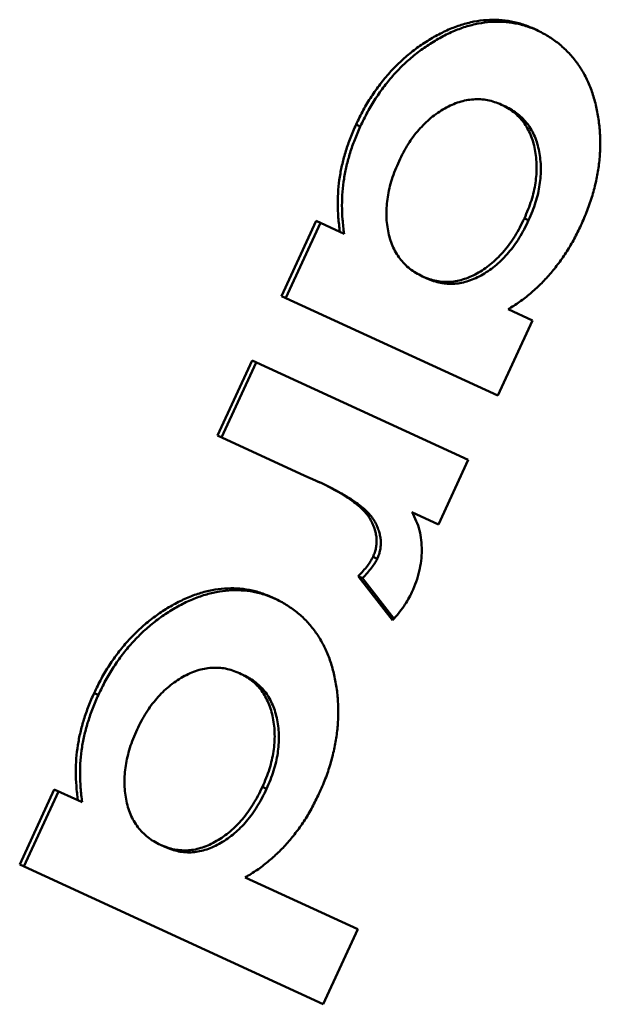
# Model space of a CAD drawing. Units: millimetres. Extents: x 1 to 854, y -704 to 624.
# Drawn here: x 658 to 663, y -433 to -426 of the extents above; entities that cross this region are included whole.
import ezdxf

# ---------------------------------------------------------------- set-up
doc = ezdxf.new("R2010")
doc.units = ezdxf.units.MM
doc.layers.add('Sichtbar (ISO)', color=7, linetype='Continuous', lineweight=50)

msp = doc.modelspace()

# ---------------------------------------------------------------- linework, layer by layer
at = {"layer": 'Sichtbar (ISO)'}
for p, q in [((662.1787, -426.6063), (662.1466, -426.5915)), ((661.0749, -426.757), (661.0428, -426.7422)), ((660.4772, -428.0457), (660.7401, -427.4751)), ((660.5093, -428.0605), (660.7722, -427.4899)), ((660.7401, -427.4751), (660.9193, -427.5577)), ((662.3533, -427.4703), (662.3211, -427.4555)), ((660.9514, -427.5724), (660.9193, -427.5577)), ((661.5792, -427.9111), (661.5471, -427.8963)), ((662.1198, -428.8024), (660.4772, -428.0457)), ((662.1976, -428.1466), (662.3827, -428.2319)), ((662.3827, -428.2319), (662.1198, -428.8024)), ((659.989, -429.1053), (660.2519, -428.5347)), ((660.0211, -429.1201), (660.284, -428.5495)), ((660.2519, -428.5347), (661.8945, -429.2915)), ((660.6541, -429.4117), (659.989, -429.1053)), ((661.8945, -429.2915), (661.6692, -429.7805)), ((660.7351, -429.4467), (660.6541, -429.4117)), ((660.7672, -429.4615), (660.7351, -429.4467)), ((661.6692, -429.7805), (661.467, -429.6874)), ((661.2036, -430.0415), (661.1715, -430.0268)), ((661.3195, -430.5087), (661.0593, -430.1742)), ((661.0914, -430.189), (661.0593, -430.1742)), ((661.3306, -430.4964), (661.0914, -430.189)), ((660.1885, -430.9263), (660.1563, -430.9115)), ((659.0846, -431.077), (659.0525, -431.0622)), ((660.363, -431.7903), (660.3309, -431.7755)), ((658.487, -432.3657), (658.7498, -431.7951)), ((658.5191, -432.3805), (658.7819, -431.8099)), ((658.7498, -431.7951), (658.929, -431.8777)), ((658.9612, -431.8924), (658.929, -431.8777)), ((659.589, -432.2311), (659.5569, -432.2163)), ((660.7924, -433.4278), (658.487, -432.3657)), ((660.2011, -432.4637), (661.0553, -432.8572)), ((661.0553, -432.8572), (660.7924, -433.4278))]:
    msp.add_line(p, q, dxfattribs=at)
for points, knots in [([(661.0428, -426.7422), (661.0605, -426.7053), (661.0955, -426.6323), (661.1576, -426.5301), (661.2244, -426.4346), (661.2973, -426.3464), (661.3763, -426.2659), (661.4608, -426.1919), (661.5515, -426.1266), (661.6466, -426.0683), (661.744, -426.0197), (661.8418, -425.983), (661.9385, -425.9586), (662.034, -425.9462), (662.1285, -425.9454), (662.222, -425.9568), (662.3143, -425.9806), (662.3732, -426.0055), (662.4031, -426.0181)], [0, 0, 0, 0, 0.06128, 0.121092, 0.179634, 0.238304, 0.297437, 0.357507, 0.419513, 0.4836, 0.548295, 0.611487, 0.674313, 0.737107, 0.80016, 0.864737, 0.931381, 1, 1, 1, 1]), ([(661.0749, -426.757), (661.0926, -426.7201), (661.1276, -426.6471), (661.1897, -426.5449), (661.2565, -426.4493), (661.3295, -426.3612), (661.4084, -426.2807), (661.4929, -426.2067), (661.5836, -426.1414), (661.6787, -426.0831), (661.7762, -426.0345), (661.8739, -425.9978), (661.9706, -425.9734), (662.0661, -425.961), (662.1607, -425.9602), (662.2541, -425.9716), (662.3406, -425.9939), (662.3944, -426.0157), (662.4189, -426.026)], [0, 0, 0, 0, 0.0612798, 0.1210923, 0.1796342, 0.2383035, 0.2974371, 0.3575068, 0.4195132, 0.4836, 0.548295, 0.6114869, 0.6743126, 0.7371072, 0.8001595, 0.8647371, 0.9313812, 0.9874741, 0.9874741, 0.9874741, 0.9874741]), ([(662.4031, -426.0181), (662.4332, -426.0331), (662.4921, -426.0627), (662.5731, -426.1177), (662.6448, -426.1817), (662.7079, -426.2532), (662.7621, -426.3327), (662.8078, -426.4201), (662.8443, -426.516), (662.8708, -426.6195), (662.8895, -426.7265), (662.8983, -426.8359), (662.8977, -426.9462), (662.8875, -427.0575), (662.8676, -427.1695), (662.8388, -427.2824), (662.8003, -427.3962), (662.7675, -427.4706), (662.7509, -427.5084)], [0, 0, 0, 0, 0.071018, 0.139309, 0.205474, 0.269598, 0.332253, 0.39483, 0.457376, 0.520582, 0.583374, 0.644082, 0.70304, 0.761664, 0.819844, 0.878346, 0.938412, 1, 1, 1, 1]), ([(662.1466, -426.5915), (662.1293, -426.5844), (662.0952, -426.5704), (662.0424, -426.5559), (661.9889, -426.5489), (661.9349, -426.5499), (661.8807, -426.5566), (661.8261, -426.5699), (661.7711, -426.5919), (661.7162, -426.619), (661.6627, -426.653), (661.6116, -426.6911), (661.5635, -426.7345), (661.5186, -426.7826), (661.4761, -426.8346), (661.4373, -426.8922), (661.401, -426.954), (661.3797, -426.9978), (661.369, -427.0199)], [0, 0, 0, 0, 0.068696, 0.135365, 0.199461, 0.262264, 0.323991, 0.385461, 0.447171, 0.510418, 0.573171, 0.634271, 0.693954, 0.753723, 0.813084, 0.873629, 0.936158, 1, 1, 1, 1]), ([(662.3211, -427.4555), (662.3311, -427.4325), (662.3507, -427.3875), (662.3751, -427.3193), (662.3937, -427.252), (662.4058, -427.1857), (662.4136, -427.1204), (662.4151, -427.0563), (662.4111, -426.9931), (662.4021, -426.9315), (662.3881, -426.8726), (662.3683, -426.8183), (662.3438, -426.7687), (662.3149, -426.7229), (662.2797, -426.6834), (662.2406, -426.647), (662.1955, -426.6167), (662.1631, -426.6), (662.1466, -426.5915)], [0, 0, 0, 0, 0.065523, 0.128421, 0.189996, 0.250359, 0.309744, 0.369856, 0.430537, 0.492876, 0.555257, 0.616197, 0.677577, 0.738631, 0.800922, 0.864882, 0.931422, 1, 1, 1, 1]), ([(662.3533, -427.4703), (662.3632, -427.4473), (662.3828, -427.4023), (662.4072, -427.3341), (662.4258, -427.2667), (662.438, -427.2005), (662.4457, -427.1352), (662.4472, -427.0711), (662.4432, -427.0079), (662.4342, -426.9463), (662.4203, -426.8874), (662.4004, -426.8331), (662.3759, -426.7835), (662.347, -426.7377), (662.3118, -426.6982), (662.2727, -426.6618), (662.2277, -426.6315), (662.1952, -426.6148), (662.1787, -426.6063)], [0, 0, 0, 0, 0.065523, 0.128421, 0.189996, 0.250359, 0.309744, 0.369856, 0.430537, 0.492876, 0.555257, 0.616197, 0.677577, 0.738631, 0.800922, 0.864882, 0.931422, 1, 1, 1, 1]), ([(660.9193, -427.5577), (660.9149, -427.5213), (660.9063, -427.4509), (660.9022, -427.3442), (660.9059, -427.2408), (660.9173, -427.1401), (660.9372, -427.0409), (660.9641, -426.9417), (660.9993, -426.8415), (661.0281, -426.7757), (661.0428, -426.7422)], [0, 0, 0, 0, 0.14115, 0.273944, 0.399987, 0.519719, 0.636176, 0.754371, 0.875257, 1, 1, 1, 1]), ([(660.9514, -427.5724), (660.947, -427.5361), (660.9384, -427.4657), (660.9343, -427.359), (660.938, -427.2556), (660.9494, -427.1549), (660.9693, -427.0557), (660.9962, -426.9565), (661.0314, -426.8563), (661.0602, -426.7905), (661.0749, -426.757)], [0, 0, 0, 0, 0.14115, 0.273944, 0.399987, 0.519719, 0.636176, 0.754371, 0.875257, 1, 1, 1, 1]), ([(661.369, -427.0199), (661.3588, -427.0433), (661.3389, -427.0891), (661.3139, -427.1584), (661.295, -427.2266), (661.2825, -427.2937), (661.2743, -427.3597), (661.2718, -427.4248), (661.2755, -427.4883), (661.2847, -427.5503), (661.2987, -427.6098), (661.3188, -427.6648), (661.3432, -427.7159), (661.3739, -427.7615), (661.4094, -427.8027), (661.45, -427.8393), (661.4964, -427.8704), (661.53, -427.8876), (661.5471, -427.8963)], [0, 0, 0, 0, 0.065626, 0.128662, 0.18979, 0.249707, 0.309189, 0.3685, 0.428644, 0.489937, 0.552121, 0.612878, 0.67405, 0.735729, 0.798305, 0.862953, 0.930169, 1, 1, 1, 1]), ([(661.5471, -427.8963), (661.5645, -427.9035), (661.5986, -427.9175), (661.6514, -427.932), (661.7048, -427.9386), (661.7582, -427.9388), (661.8119, -427.9317), (661.8657, -427.9165), (661.9199, -427.8962), (661.9735, -427.8673), (662.0262, -427.8342), (662.0765, -427.7946), (662.1244, -427.7506), (662.1695, -427.7017), (662.2114, -427.6469), (662.2513, -427.5882), (662.2879, -427.5238), (662.3099, -427.4786), (662.3211, -427.4555)], [0, 0, 0, 0, 0.069163, 0.135096, 0.199063, 0.261548, 0.322044, 0.382646, 0.443385, 0.505155, 0.566516, 0.627254, 0.687026, 0.74697, 0.807539, 0.869733, 0.933259, 1, 1, 1, 1]), ([(661.5792, -427.9111), (661.5967, -427.9183), (661.6307, -427.9323), (661.6835, -427.9468), (661.7369, -427.9534), (661.7903, -427.9536), (661.844, -427.9465), (661.8978, -427.9313), (661.952, -427.911), (662.0056, -427.8821), (662.0583, -427.8489), (662.1086, -427.8094), (662.1565, -427.7654), (662.2016, -427.7165), (662.2435, -427.6617), (662.2834, -427.603), (662.32, -427.5386), (662.342, -427.4934), (662.3533, -427.4703)], [0, 0, 0, 0, 0.069163, 0.135096, 0.199063, 0.261548, 0.322044, 0.382646, 0.443385, 0.505155, 0.566516, 0.627254, 0.687026, 0.74697, 0.807539, 0.869733, 0.933259, 1, 1, 1, 1]), ([(662.7509, -427.5084), (662.7345, -427.5428), (662.7019, -427.6109), (662.6445, -427.7066), (662.5829, -427.7968), (662.5159, -427.8801), (662.4441, -427.9578), (662.3667, -428.0276), (662.2845, -428.0922), (662.2269, -428.1282), (662.1976, -428.1466)], [0, 0, 0, 0, 0.127126, 0.251537, 0.373434, 0.495667, 0.61768, 0.742091, 0.868641, 1, 1, 1, 1]), ([(661.1715, -430.0268), (661.1762, -430.0157), (661.1854, -429.994), (661.1942, -429.9599), (661.1982, -429.9257), (661.1992, -429.8906), (661.1941, -429.856), (661.1863, -429.8202), (661.1723, -429.7853), (661.156, -429.7479), (661.132, -429.7113), (661.0999, -429.6746), (661.06, -429.6367), (661.0105, -429.6005), (660.954, -429.5616), (660.8884, -429.5236), (660.8151, -429.4841), (660.7625, -429.4595), (660.7351, -429.4467)], [0, 0, 0, 0, 0.034015, 0.066912, 0.101141, 0.136381, 0.173598, 0.214076, 0.25798, 0.305417, 0.358685, 0.420924, 0.492691, 0.574131, 0.665182, 0.766513, 0.878314, 1, 1, 1, 1]), ([(661.2036, -430.0415), (661.2083, -430.0305), (661.2175, -430.0088), (661.2264, -429.9747), (661.2303, -429.9405), (661.2313, -429.9054), (661.2262, -429.8708), (661.2184, -429.835), (661.2044, -429.8001), (661.1882, -429.7627), (661.1641, -429.7261), (661.132, -429.6894), (661.0921, -429.6515), (661.0426, -429.6153), (660.9862, -429.5763), (660.9205, -429.5384), (660.8472, -429.4989), (660.7946, -429.4743), (660.7672, -429.4615)], [0, 0, 0, 0, 0.034015, 0.066912, 0.101141, 0.136381, 0.173598, 0.214076, 0.25798, 0.305417, 0.358685, 0.420924, 0.492691, 0.574131, 0.665182, 0.766513, 0.878314, 1, 1, 1, 1]), ([(661.467, -429.6874), (661.4786, -429.7095), (661.5013, -429.7527), (661.5255, -429.8241), (661.5389, -429.8995), (661.5433, -429.9771), (661.5378, -430.0569), (661.5231, -430.1371), (661.5006, -430.2173), (661.4784, -430.2689), (661.4671, -430.295)], [0, 0, 0, 0, 0.137333, 0.268422, 0.393205, 0.51643, 0.637793, 0.758061, 0.877719, 1, 1, 1, 1]), ([(661.0593, -430.1742), (661.072, -430.1609), (661.0959, -430.1358), (661.1278, -430.0982), (661.1531, -430.0624), (661.1657, -430.038), (661.1715, -430.0268)], [0, 0, 0, 0, 0.303597, 0.570645, 0.80107, 1, 1, 1, 1]), ([(661.0914, -430.189), (661.1041, -430.1757), (661.128, -430.1506), (661.1599, -430.113), (661.1853, -430.0772), (661.1978, -430.0528), (661.2036, -430.0415)], [0, 0, 0, 0, 0.303597, 0.570645, 0.80107, 1, 1, 1, 1]), ([(659.0525, -431.0622), (659.0703, -431.0253), (659.1053, -430.9523), (659.1673, -430.8501), (659.2342, -430.7546), (659.3071, -430.6664), (659.3861, -430.5859), (659.4706, -430.5119), (659.5613, -430.4466), (659.6564, -430.3883), (659.7538, -430.3397), (659.8516, -430.303), (659.9483, -430.2786), (660.0438, -430.2662), (660.1383, -430.2654), (660.2317, -430.2768), (660.3241, -430.3006), (660.383, -430.3255), (660.4129, -430.3381)], [0, 0, 0, 0, 0.06128, 0.121092, 0.179634, 0.238304, 0.297437, 0.357507, 0.419513, 0.4836, 0.548295, 0.611487, 0.674313, 0.737107, 0.80016, 0.864737, 0.931381, 1, 1, 1, 1]), ([(659.0846, -431.077), (659.1024, -431.0401), (659.1374, -430.9671), (659.1994, -430.8649), (659.2663, -430.7693), (659.3392, -430.6812), (659.4182, -430.6007), (659.5027, -430.5267), (659.5934, -430.4614), (659.6885, -430.4031), (659.7859, -430.3545), (659.8837, -430.3178), (659.9804, -430.2934), (660.0759, -430.281), (660.1704, -430.2802), (660.2639, -430.2916), (660.3504, -430.3139), (660.4042, -430.3357), (660.4286, -430.346)], [0, 0, 0, 0, 0.0612798, 0.1210923, 0.1796342, 0.2383035, 0.2974371, 0.3575068, 0.4195132, 0.4836, 0.548295, 0.6114869, 0.6743126, 0.7371072, 0.8001595, 0.8647371, 0.9313812, 0.9874741, 0.9874741, 0.9874741, 0.9874741]), ([(661.4671, -430.295), (661.4579, -430.3134), (661.4391, -430.3509), (661.405, -430.4056), (661.3646, -430.4584), (661.3348, -430.4917), (661.3195, -430.5087)], [0, 0, 0, 0, 0.232851, 0.474168, 0.731339, 1, 1, 1, 1]), ([(660.4129, -430.3381), (660.4429, -430.3531), (660.5018, -430.3827), (660.5829, -430.4377), (660.6545, -430.5017), (660.7176, -430.5732), (660.7719, -430.6527), (660.8176, -430.7401), (660.8541, -430.836), (660.8806, -430.9395), (660.8992, -431.0465), (660.908, -431.1559), (660.9075, -431.2662), (660.8973, -431.3775), (660.8774, -431.4895), (660.8486, -431.6024), (660.8101, -431.7162), (660.7773, -431.7906), (660.7607, -431.8284)], [0, 0, 0, 0, 0.071018, 0.139309, 0.205474, 0.269598, 0.332253, 0.39483, 0.457376, 0.520582, 0.583374, 0.644082, 0.70304, 0.761664, 0.819844, 0.878346, 0.938412, 1, 1, 1, 1]), ([(660.1563, -430.9115), (660.139, -430.9044), (660.1049, -430.8904), (660.0522, -430.8759), (659.9986, -430.8689), (659.9446, -430.8699), (659.8905, -430.8766), (659.8359, -430.8899), (659.7809, -430.9119), (659.726, -430.939), (659.6725, -430.973), (659.6213, -431.0111), (659.5732, -431.0545), (659.5284, -431.1026), (659.4859, -431.1546), (659.4471, -431.2122), (659.4107, -431.274), (659.3895, -431.3178), (659.3787, -431.3399)], [0, 0, 0, 0, 0.068696, 0.135365, 0.199461, 0.262264, 0.323991, 0.385461, 0.447171, 0.510418, 0.573171, 0.634271, 0.693954, 0.753723, 0.813084, 0.873629, 0.936158, 1, 1, 1, 1]), ([(660.3309, -431.7755), (660.3409, -431.7525), (660.3605, -431.7075), (660.3848, -431.6393), (660.4034, -431.572), (660.4156, -431.5057), (660.4233, -431.4404), (660.4249, -431.3763), (660.4209, -431.3131), (660.4119, -431.2515), (660.3979, -431.1926), (660.3781, -431.1383), (660.3536, -431.0887), (660.3246, -431.0429), (660.2895, -431.0034), (660.2503, -430.967), (660.2053, -430.9367), (660.1728, -430.92), (660.1563, -430.9115)], [0, 0, 0, 0, 0.065523, 0.128421, 0.189996, 0.250359, 0.309744, 0.369856, 0.430537, 0.492876, 0.555257, 0.616197, 0.677577, 0.738631, 0.800922, 0.864882, 0.931422, 1, 1, 1, 1]), ([(660.363, -431.7903), (660.373, -431.7673), (660.3926, -431.7223), (660.4169, -431.6541), (660.4355, -431.5867), (660.4477, -431.5205), (660.4555, -431.4552), (660.457, -431.3911), (660.453, -431.3279), (660.444, -431.2663), (660.43, -431.2074), (660.4102, -431.1531), (660.3857, -431.1035), (660.3567, -431.0577), (660.3216, -431.0182), (660.2824, -430.9818), (660.2374, -430.9515), (660.2049, -430.9348), (660.1885, -430.9263)], [0, 0, 0, 0, 0.065523, 0.128421, 0.189996, 0.250359, 0.309744, 0.369856, 0.430537, 0.492876, 0.555257, 0.616197, 0.677577, 0.738631, 0.800922, 0.864882, 0.931422, 1, 1, 1, 1]), ([(658.929, -431.8777), (658.9246, -431.8413), (658.916, -431.7709), (658.9119, -431.6642), (658.9157, -431.5608), (658.9271, -431.4601), (658.9469, -431.3609), (658.9739, -431.2617), (659.009, -431.1615), (659.0379, -431.0957), (659.0525, -431.0622)], [0, 0, 0, 0, 0.14115, 0.273944, 0.399987, 0.519719, 0.636176, 0.754371, 0.875257, 1, 1, 1, 1]), ([(658.9612, -431.8924), (658.9567, -431.8561), (658.9482, -431.7857), (658.9441, -431.679), (658.9478, -431.5756), (658.9592, -431.4749), (658.979, -431.3757), (659.006, -431.2765), (659.0412, -431.1763), (659.07, -431.1105), (659.0846, -431.077)], [0, 0, 0, 0, 0.14115, 0.273944, 0.399987, 0.519719, 0.636176, 0.754371, 0.875257, 1, 1, 1, 1]), ([(659.3787, -431.3399), (659.3686, -431.3633), (659.3486, -431.4091), (659.3237, -431.4784), (659.3048, -431.5466), (659.2923, -431.6137), (659.2841, -431.6797), (659.2816, -431.7448), (659.2853, -431.8083), (659.2944, -431.8703), (659.3085, -431.9298), (659.3286, -431.9848), (659.353, -432.0359), (659.3837, -432.0815), (659.4191, -432.1227), (659.4598, -432.1593), (659.5062, -432.1904), (659.5398, -432.2076), (659.5569, -432.2163)], [0, 0, 0, 0, 0.065626, 0.128662, 0.18979, 0.249707, 0.309189, 0.3685, 0.428644, 0.489937, 0.552121, 0.612878, 0.67405, 0.735729, 0.798305, 0.862953, 0.930169, 1, 1, 1, 1]), ([(659.5569, -432.2163), (659.5743, -432.2235), (659.6084, -432.2375), (659.6612, -432.252), (659.7146, -432.2586), (659.768, -432.2588), (659.8217, -432.2517), (659.8755, -432.2365), (659.9297, -432.2162), (659.9833, -432.1873), (660.036, -432.1542), (660.0863, -432.1146), (660.1341, -432.0706), (660.1793, -432.0217), (660.2211, -431.9669), (660.261, -431.9082), (660.2977, -431.8438), (660.3197, -431.7986), (660.3309, -431.7755)], [0, 0, 0, 0, 0.069163, 0.135096, 0.199063, 0.261548, 0.322044, 0.382646, 0.443385, 0.505155, 0.566516, 0.627254, 0.687026, 0.74697, 0.807539, 0.869733, 0.933259, 1, 1, 1, 1]), ([(659.589, -432.2311), (659.6064, -432.2383), (659.6405, -432.2523), (659.6933, -432.2668), (659.7467, -432.2734), (659.8001, -432.2736), (659.8538, -432.2665), (659.9076, -432.2513), (659.9618, -432.231), (660.0154, -432.2021), (660.0681, -432.1689), (660.1184, -432.1294), (660.1662, -432.0854), (660.2114, -432.0365), (660.2533, -431.9817), (660.2932, -431.923), (660.3298, -431.8586), (660.3518, -431.8134), (660.363, -431.7903)], [0, 0, 0, 0, 0.069163, 0.135096, 0.199063, 0.261548, 0.322044, 0.382646, 0.443385, 0.505155, 0.566516, 0.627254, 0.687026, 0.74697, 0.807539, 0.869733, 0.933259, 1, 1, 1, 1]), ([(660.7607, -431.8284), (660.744, -431.8626), (660.7109, -431.9304), (660.6546, -432.0271), (660.5915, -432.1161), (660.5244, -432.2), (660.451, -432.2763), (660.3728, -432.3462), (660.2892, -432.4099), (660.2308, -432.4455), (660.2011, -432.4637)], [0, 0, 0, 0, 0.126487, 0.250129, 0.371755, 0.493597, 0.615962, 0.740516, 0.867782, 1, 1, 1, 1])]:
    msp.add_open_spline(points, degree=3, knots=knots, dxfattribs=at)

doc.saveas('drawing.dxf')
